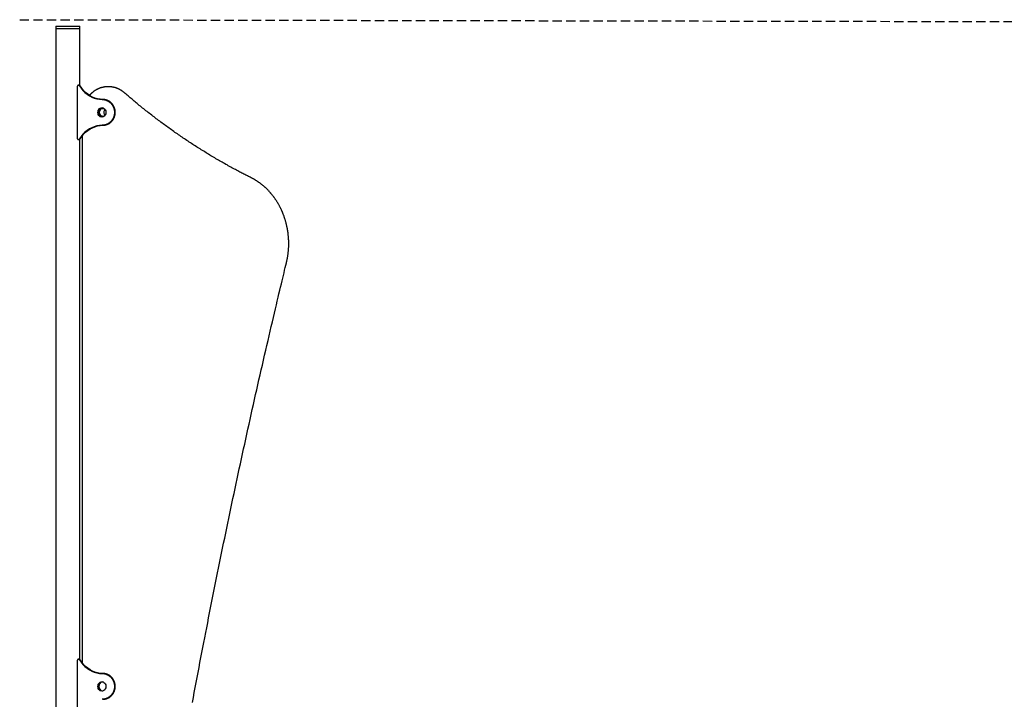
# Model space of a CAD drawing. Extents: x -4311 to 15690, y -4280 to 5346.
# Drawn here: x 11282 to 12655, y 4221 to 5169 of the extents above; entities that cross this region are included whole.
import ezdxf

# ---------------------------------------------------------------- set-up
doc = ezdxf.new("R2010")
doc.units = 0
doc.linetypes.add('DASHED', pattern=[19.05, 12.7, -6.35])

msp = doc.modelspace()

# ---------------------------------------------------------------- linework, layer by layer
at = {"linetype": 'DASHED'}
msp.add_line((11282.2, 5168.6), (14599.1, 5162.3), dxfattribs=at)
at = {"color": 7, "linetype": 'Continuous'}
for p, q in [((11332.5, 5159.4), (11332.5, 5156.4)), ((11332.5, 5159.4), (11365.9, 5159.4)), ((11332.5, 5156.4), (11332.5, 3167.4)), ((11332.5, 5156.4), (11365.9, 5156.4)), ((11365.9, 5156.4), (11365.9, 5159.4)), ((11365.9, 5077), (11365.9, 5156.4)), ((11362.4, 5075.2), (11362.4, 5003.6)), ((11365.2, 5077.2), (11364.2, 5077.2)), ((11406.7, 5075.1), (11404.7, 5075.1)), ((11407.6, 5075), (11406.7, 5075.1)), ((11398.1, 5057.4), (11397.1, 5057.4)), ((11398.1, 5021.4), (11397.1, 5021.4)), ((11364.2, 5001.6), (11365.2, 5001.6)), ((11365.9, 4277), (11365.9, 5001.9)), ((11369.5, 5006.6), (11369.5, 4272.2)), ((11362.4, 4275.2), (11362.4, 4203.6)), ((11365.2, 4277.2), (11364.2, 4277.2)), ((11398.1, 4257.4), (11397.1, 4257.4))]:
    msp.add_line(p, q, dxfattribs=at)
for points in [[(11364.2, 5077.2), (11364.2, 5077.2), (11364.2, 5077.2), (11364.1, 5077.2), (11364.1, 5077.2), (11364, 5077.2), (11364, 5077.2), (11364, 5077.2), (11363.9, 5077.2), (11363.9, 5077.2), (11363.8, 5077.2), (11363.8, 5077.2), (11363.7, 5077.1), (11363.6, 5077.1), (11363.6, 5077.1), (11363.5, 5077.1), (11363.4, 5077), (11363.4, 5077), (11363.3, 5076.9), (11363.2, 5076.9), (11363.2, 5076.9), (11363.1, 5076.8), (11363, 5076.7), (11363, 5076.7), (11362.9, 5076.6), (11362.9, 5076.6), (11362.8, 5076.5), (11362.8, 5076.4), (11362.7, 5076.4), (11362.7, 5076.3), (11362.6, 5076.2), (11362.6, 5076.1), (11362.6, 5076.1), (11362.5, 5076), (11362.5, 5075.9), (11362.5, 5075.9), (11362.5, 5075.8), (11362.4, 5075.7), (11362.4, 5075.7), (11362.4, 5075.6), (11362.4, 5075.6), (11362.4, 5075.5), (11362.4, 5075.5), (11362.4, 5075.4), (11362.4, 5075.4), (11362.4, 5075.3), (11362.4, 5075.3), (11362.4, 5075.2), (11362.4, 5075.2)], [(11364.2, 5077.2), (11364.2, 5077.2), (11364.2, 5077.2)], [(11365.3, 5077.2), (11365.2, 5077.2), (11365.2, 5077.2), (11365.1, 5077.2), (11365.1, 5077.2), (11365.1, 5077.2), (11365, 5077.2), (11365, 5077.2), (11364.9, 5077.2), (11364.9, 5077.2), (11364.9, 5077.2), (11364.8, 5077.2), (11364.8, 5077.2), (11364.8, 5077.2), (11364.7, 5077.2), (11364.7, 5077.2), (11364.6, 5077.1), (11364.6, 5077.1), (11364.6, 5077.1), (11364.5, 5077.1), (11364.5, 5077.1), (11364.5, 5077), (11364.5, 5077), (11364.4, 5077), (11364.4, 5077)], [(11365.2, 5077.2), (11365.2, 5077.2), (11365.2, 5077.2)], [(11366.7, 5076.3), (11366.6, 5076.4), (11366.6, 5076.4), (11366.5, 5076.5), (11366.5, 5076.5), (11366.5, 5076.6), (11366.4, 5076.6), (11366.4, 5076.7), (11366.3, 5076.7), (11366.3, 5076.8), (11366.2, 5076.8), (11366.2, 5076.9), (11366.1, 5076.9), (11366, 5077), (11366, 5077), (11365.9, 5077), (11365.8, 5077.1), (11365.8, 5077.1), (11365.7, 5077.1), (11365.6, 5077.1), (11365.6, 5077.1), (11365.5, 5077.1), (11365.4, 5077.1), (11365.3, 5077.2), (11365.3, 5077.2)], [(11365.6, 5076.3), (11367.9, 5073), (11370.4, 5069.9), (11373.2, 5067.1), (11376.2, 5064.6), (11379.4, 5062.5), (11382.7, 5060.7), (11386.2, 5059.3), (11389.8, 5058.3), (11393.4, 5057.6), (11397.1, 5057.4)], [(11398.1, 5057.4), (11394.4, 5057.6), (11390.8, 5058.3), (11387.2, 5059.3), (11383.7, 5060.7), (11380.4, 5062.5), (11377.2, 5064.6), (11374.2, 5067.1), (11371.4, 5069.9), (11368.9, 5073), (11366.6, 5076.3)], [(11404.8, 5075), (11404.6, 5075), (11404.4, 5075), (11404.1, 5075), (11403.9, 5075), (11403.7, 5075), (11403.5, 5075), (11403.3, 5075), (11403, 5075), (11402.8, 5075), (11402.5, 5075), (11402.2, 5075), (11401.9, 5075), (11401.6, 5074.9), (11401.3, 5074.9), (11401, 5074.8), (11400.6, 5074.8), (11400.3, 5074.7), (11399.9, 5074.7), (11399.6, 5074.6), (11399.2, 5074.6), (11398.8, 5074.5), (11398.4, 5074.4), (11398.1, 5074.3), (11397.7, 5074.3), (11397.3, 5074.2), (11396.9, 5074.1), (11396.5, 5074), (11396.1, 5073.9), (11395.8, 5073.8), (11395.4, 5073.6), (11395, 5073.5), (11394.6, 5073.4), (11394.3, 5073.3), (11393.9, 5073.1), (11393.5, 5073), (11393.2, 5072.9), (11392.8, 5072.7), (11392.4, 5072.6), (11392.1, 5072.4), (11391.7, 5072.2), (11391.3, 5072.1), (11391, 5071.9), (11390.6, 5071.7), (11390.2, 5071.5), (11389.9, 5071.4), (11389.5, 5071.2), (11389.2, 5071), (11388.8, 5070.8), (11388.5, 5070.6), (11388.1, 5070.4), (11387.8, 5070.2), (11387.5, 5070), (11387.1, 5069.7), (11386.8, 5069.5), (11386.4, 5069.3), (11386.1, 5069), (11385.8, 5068.8), (11385.5, 5068.6), (11385.1, 5068.3), (11384.8, 5068.1), (11384.5, 5067.8), (11384.2, 5067.6), (11383.9, 5067.3), (11383.6, 5067.1), (11383.3, 5066.8), (11383, 5066.6), (11382.7, 5066.3), (11382.4, 5066.1), (11382.2, 5065.8), (11381.9, 5065.6), (11381.7, 5065.3), (11381.4, 5065.1), (11381.2, 5064.8), (11380.9, 5064.6), (11380.7, 5064.3), (11380.5, 5064.1), (11380.3, 5063.8), (11380, 5063.6), (11379.8, 5063.3), (11379.6, 5063.1)], [(11428, 5066.9), (11427.8, 5067), (11427.6, 5067.2), (11427.3, 5067.4), (11427.1, 5067.6), (11426.9, 5067.8), (11426.6, 5068), (11426.4, 5068.2), (11426.2, 5068.4), (11425.9, 5068.6), (11425.6, 5068.8), (11425.4, 5069), (11425.1, 5069.2), (11424.8, 5069.4), (11424.5, 5069.6), (11424.2, 5069.8), (11423.9, 5070), (11423.6, 5070.2), (11423.2, 5070.4), (11422.9, 5070.6), (11422.5, 5070.8), (11422.2, 5071), (11421.8, 5071.1), (11421.5, 5071.3), (11421.1, 5071.5), (11420.8, 5071.7), (11420.4, 5071.9), (11420.1, 5072.1), (11419.7, 5072.2), (11419.3, 5072.4), (11419, 5072.5), (11418.6, 5072.7), (11418.2, 5072.8), (11417.8, 5073), (11417.5, 5073.1), (11417.1, 5073.3), (11416.7, 5073.4), (11416.3, 5073.5), (11416, 5073.6), (11415.6, 5073.8), (11415.2, 5073.9), (11414.8, 5074), (11414.4, 5074.1), (11414.1, 5074.2), (11413.7, 5074.2), (11413.3, 5074.3), (11412.9, 5074.4), (11412.6, 5074.5), (11412.2, 5074.6), (11411.9, 5074.6), (11411.5, 5074.7), (11411.2, 5074.7), (11410.9, 5074.8), (11410.6, 5074.8), (11410.3, 5074.9), (11410, 5074.9), (11409.7, 5074.9), (11409.4, 5074.9), (11409.1, 5075), (11408.9, 5075), (11408.6, 5075), (11408.4, 5075), (11408.1, 5075), (11407.9, 5075), (11407.6, 5075)], [(11604.9, 4948.3), (11603.7, 4948.9), (11602.4, 4949.5), (11601.2, 4950.2), (11600, 4950.8), (11598.8, 4951.4), (11597.5, 4952.1), (11596.2, 4952.7), (11594.9, 4953.4), (11593.5, 4954.1), (11592.1, 4954.8), (11590.7, 4955.6), (11589.2, 4956.3), (11587.8, 4957.1), (11586.2, 4957.9), (11584.7, 4958.7), (11583.1, 4959.6), (11581.5, 4960.5), (11579.8, 4961.4), (11578.1, 4962.3), (11576.4, 4963.2), (11574.7, 4964.1), (11573, 4965.1), (11571.3, 4966.1), (11569.6, 4967), (11567.8, 4968), (11566.1, 4969), (11564.4, 4970), (11562.7, 4970.9), (11560.9, 4971.9), (11559.2, 4972.9), (11557.5, 4973.9), (11555.8, 4974.9), (11554.1, 4975.9), (11552.4, 4977), (11550.6, 4978), (11548.9, 4979), (11547.2, 4980), (11545.5, 4981), (11543.8, 4982.1), (11542.1, 4983.1), (11540.4, 4984.2), (11538.7, 4985.2), (11537, 4986.3), (11535.4, 4987.3), (11533.7, 4988.4), (11532, 4989.4), (11530.3, 4990.5), (11528.6, 4991.6), (11526.9, 4992.7), (11525.2, 4993.7), (11523.6, 4994.8), (11521.9, 4995.9), (11520.2, 4997), (11518.6, 4998.1), (11516.9, 4999.2), (11515.2, 5000.3), (11513.6, 5001.4), (11511.9, 5002.6), (11510.2, 5003.7), (11508.6, 5004.8), (11506.9, 5005.9), (11505.3, 5007.1), (11503.6, 5008.2), (11502, 5009.3), (11500.3, 5010.5), (11498.7, 5011.6), (11497, 5012.8), (11495.4, 5014), (11493.8, 5015.1), (11492.1, 5016.3), (11490.5, 5017.5), (11488.9, 5018.6), (11487.2, 5019.8), (11485.6, 5021), (11484, 5022.2), (11482.3, 5023.4), (11480.7, 5024.6), (11479.1, 5025.8), (11477.5, 5027), (11475.9, 5028.2), (11474.3, 5029.4), (11472.7, 5030.6), (11471.1, 5031.8), (11469.5, 5033.1), (11467.9, 5034.3), (11466.3, 5035.5), (11464.7, 5036.8), (11463.1, 5038), (11461.5, 5039.2), (11459.9, 5040.5), (11458.3, 5041.7), (11456.7, 5043), (11455.2, 5044.2), (11453.6, 5045.5), (11452.1, 5046.7), (11450.5, 5048), (11449, 5049.2), (11447.5, 5050.4), (11446, 5051.6), (11444.6, 5052.8), (11443.1, 5054), (11441.7, 5055.2), (11440.3, 5056.4), (11438.9, 5057.6), (11437.5, 5058.8), (11436.1, 5059.9), (11434.7, 5061.1), (11433.4, 5062.3), (11432, 5063.4), (11430.7, 5064.6), (11429.4, 5065.7), (11428, 5066.9)], [(11397.1, 5057.4), (11397.4, 5057.4), (11397.7, 5057.4), (11398, 5057.4), (11398.3, 5057.4), (11398.7, 5057.3), (11399, 5057.3), (11399.3, 5057.3), (11399.6, 5057.2), (11400, 5057.2), (11400.3, 5057.1), (11400.6, 5057), (11401, 5057), (11401.3, 5056.9), (11401.6, 5056.8), (11402, 5056.7), (11402.3, 5056.6), (11402.7, 5056.5), (11403, 5056.3), (11403.4, 5056.2), (11403.7, 5056), (11404.1, 5055.9), (11404.4, 5055.7), (11404.8, 5055.6), (11405.1, 5055.4), (11405.5, 5055.2), (11405.8, 5055), (11406.2, 5054.8), (11406.5, 5054.5), (11406.8, 5054.3), (11407.2, 5054.1), (11407.5, 5053.8), (11407.8, 5053.5), (11408.1, 5053.3), (11408.4, 5053), (11408.8, 5052.7), (11409.1, 5052.4), (11409.3, 5052.1), (11409.6, 5051.8), (11409.9, 5051.5), (11410.2, 5051.2), (11410.4, 5050.9), (11410.7, 5050.6), (11410.9, 5050.2), (11411.2, 5049.9), (11411.4, 5049.6), (11411.6, 5049.2), (11411.8, 5048.9), (11412, 5048.5), (11412.2, 5048.2), (11412.4, 5047.8), (11412.6, 5047.5), (11412.7, 5047.1), (11412.9, 5046.7), (11413.1, 5046.4), (11413.2, 5046), (11413.3, 5045.6), (11413.5, 5045.2), (11413.6, 5044.9), (11413.7, 5044.5), (11413.8, 5044.1), (11413.9, 5043.7), (11414, 5043.3), (11414.1, 5043), (11414.1, 5042.6), (11414.2, 5042.2), (11414.3, 5041.8), (11414.3, 5041.4), (11414.3, 5041.1), (11414.4, 5040.7), (11414.4, 5040.3), (11414.4, 5039.9), (11414.4, 5039.6), (11414.4, 5039.2), (11414.4, 5038.8), (11414.4, 5038.5), (11414.4, 5038.1), (11414.3, 5037.7), (11414.3, 5037.4), (11414.3, 5037), (11414.2, 5036.7), (11414.1, 5036.3), (11414.1, 5036), (11414, 5035.6), (11413.9, 5035.3), (11413.9, 5034.9), (11413.8, 5034.6), (11413.7, 5034.3), (11413.6, 5034), (11413.5, 5033.6), (11413.4, 5033.3), (11413.3, 5033), (11413.1, 5032.7), (11413, 5032.3), (11412.9, 5032), (11412.7, 5031.7), (11412.6, 5031.4), (11412.4, 5031.1), (11412.3, 5030.8), (11412.1, 5030.5), (11412, 5030.2), (11411.8, 5029.9), (11411.6, 5029.6), (11411.4, 5029.3), (11411.2, 5029), (11411, 5028.8), (11410.9, 5028.5), (11410.6, 5028.2), (11410.4, 5028), (11410.2, 5027.7), (11410, 5027.4), (11409.8, 5027.2), (11409.5, 5026.9), (11409.3, 5026.7), (11409.1, 5026.4), (11408.8, 5026.2), (11408.6, 5025.9), (11408.3, 5025.7), (11408.1, 5025.5), (11407.8, 5025.3), (11407.5, 5025.1), (11407.3, 5024.8), (11407, 5024.6), (11406.7, 5024.4), (11406.4, 5024.2), (11406.1, 5024.1), (11405.8, 5023.9), (11405.5, 5023.7), (11405.2, 5023.5), (11405, 5023.4), (11404.7, 5023.2), (11404.4, 5023.1), (11404.1, 5023), (11403.8, 5022.8), (11403.5, 5022.7), (11403.2, 5022.6), (11402.9, 5022.5), (11402.6, 5022.3), (11402.2, 5022.2), (11401.9, 5022.1), (11401.6, 5022), (11401.2, 5021.9), (11400.9, 5021.9), (11400.5, 5021.8), (11400.2, 5021.7), (11399.8, 5021.7), (11399.4, 5021.6), (11399, 5021.6), (11398.7, 5021.5), (11398.3, 5021.5), (11397.9, 5021.5), (11397.5, 5021.4), (11397.1, 5021.4)], [(11398.1, 5021.4), (11398.4, 5021.4), (11398.7, 5021.4), (11399, 5021.5), (11399.3, 5021.5), (11399.7, 5021.5), (11400, 5021.5), (11400.3, 5021.6), (11400.6, 5021.6), (11401, 5021.7), (11401.3, 5021.7), (11401.6, 5021.8), (11402, 5021.9), (11402.3, 5022), (11402.6, 5022), (11403, 5022.1), (11403.3, 5022.3), (11403.7, 5022.4), (11404, 5022.5), (11404.4, 5022.6), (11404.7, 5022.8), (11405.1, 5022.9), (11405.4, 5023.1), (11405.8, 5023.3), (11406.1, 5023.5), (11406.5, 5023.7), (11406.8, 5023.9), (11407.2, 5024.1), (11407.5, 5024.3), (11407.8, 5024.5), (11408.2, 5024.8), (11408.5, 5025), (11408.8, 5025.3), (11409.1, 5025.6), (11409.4, 5025.8), (11409.8, 5026.1), (11410.1, 5026.4), (11410.3, 5026.7), (11410.6, 5027), (11410.9, 5027.3), (11411.2, 5027.6), (11411.4, 5027.9), (11411.7, 5028.3), (11411.9, 5028.6), (11412.2, 5028.9), (11412.4, 5029.3), (11412.6, 5029.6), (11412.8, 5029.9), (11413, 5030.3), (11413.2, 5030.6), (11413.4, 5031), (11413.6, 5031.4), (11413.7, 5031.7), (11413.9, 5032.1), (11414.1, 5032.5), (11414.2, 5032.8), (11414.3, 5033.2), (11414.5, 5033.6), (11414.6, 5034), (11414.7, 5034.3), (11414.8, 5034.7), (11414.9, 5035.1), (11415, 5035.5), (11415.1, 5035.9), (11415.1, 5036.2), (11415.2, 5036.6), (11415.3, 5037), (11415.3, 5037.4), (11415.3, 5037.8), (11415.4, 5038.1), (11415.4, 5038.5), (11415.4, 5038.9), (11415.4, 5039.3), (11415.4, 5039.6), (11415.4, 5040), (11415.4, 5040.4), (11415.4, 5040.7), (11415.3, 5041.1), (11415.3, 5041.5), (11415.3, 5041.8), (11415.2, 5042.2), (11415.1, 5042.5), (11415.1, 5042.9), (11415, 5043.2), (11414.9, 5043.5), (11414.9, 5043.9), (11414.8, 5044.2), (11414.7, 5044.6), (11414.6, 5044.9), (11414.5, 5045.2), (11414.4, 5045.5), (11414.3, 5045.9), (11414.1, 5046.2), (11414, 5046.5), (11413.9, 5046.8), (11413.7, 5047.1), (11413.6, 5047.4), (11413.4, 5047.7), (11413.3, 5048), (11413.1, 5048.3), (11413, 5048.6), (11412.8, 5048.9), (11412.6, 5049.2), (11412.4, 5049.5), (11412.2, 5049.8), (11412, 5050.1), (11411.9, 5050.3), (11411.6, 5050.6), (11411.4, 5050.9), (11411.2, 5051.1), (11411, 5051.4), (11410.8, 5051.7), (11410.5, 5051.9), (11410.3, 5052.2), (11410.1, 5052.4), (11409.8, 5052.6), (11409.6, 5052.9), (11409.3, 5053.1), (11409.1, 5053.3), (11408.8, 5053.6), (11408.5, 5053.8), (11408.3, 5054), (11408, 5054.2), (11407.7, 5054.4), (11407.4, 5054.6), (11407.1, 5054.8), (11406.8, 5055), (11406.5, 5055.1), (11406.2, 5055.3), (11406, 5055.5), (11405.7, 5055.6), (11405.4, 5055.7), (11405.1, 5055.9), (11404.8, 5056), (11404.5, 5056.1), (11404.2, 5056.3), (11403.9, 5056.4), (11403.6, 5056.5), (11403.2, 5056.6), (11402.9, 5056.7), (11402.6, 5056.8), (11402.2, 5056.9), (11401.9, 5057), (11401.5, 5057), (11401.2, 5057.1), (11400.8, 5057.2), (11400.4, 5057.2), (11400, 5057.3), (11399.7, 5057.3), (11399.3, 5057.3), (11398.9, 5057.4), (11398.5, 5057.4), (11398.1, 5057.4)], [(11393.6, 5039.4), (11393.7, 5040.8), (11394.2, 5042.2), (11395, 5043.3), (11396, 5044.2), (11397.1, 5044.7), (11398.3, 5044.9), (11399.6, 5044.7), (11400.6, 5044.3)], [(11400.6, 5034.6), (11399.6, 5034.1), (11398.3, 5033.9), (11397.1, 5034.1), (11396, 5034.7), (11395, 5035.5), (11394.2, 5036.7), (11393.7, 5038), (11393.6, 5039.4)], [(11397.1, 5021.4), (11393.4, 5021.2), (11389.8, 5020.6), (11386.2, 5019.5), (11382.7, 5018.1), (11379.4, 5016.3), (11376.2, 5014.2), (11373.2, 5011.7), (11370.4, 5008.9), (11367.9, 5005.8), (11365.6, 5002.5)], [(11366.6, 5002.5), (11368.9, 5005.8), (11371.4, 5008.9), (11374.2, 5011.7), (11377.2, 5014.2), (11380.4, 5016.3), (11383.7, 5018.1), (11387.2, 5019.5), (11390.8, 5020.6), (11394.4, 5021.2), (11398.1, 5021.4)], [(11362.4, 5003.6), (11362.4, 5003.6), (11362.4, 5003.5), (11362.4, 5003.4), (11362.4, 5003.4), (11362.4, 5003.3), (11362.4, 5003.2), (11362.4, 5003.1), (11362.4, 5003.1), (11362.5, 5003), (11362.5, 5002.9), (11362.5, 5002.9), (11362.5, 5002.8), (11362.6, 5002.7), (11362.6, 5002.6), (11362.7, 5002.6), (11362.7, 5002.5), (11362.8, 5002.4), (11362.8, 5002.3), (11362.9, 5002.3), (11362.9, 5002.2), (11363, 5002.1), (11363.1, 5002.1), (11363.1, 5002), (11363.2, 5002), (11363.3, 5001.9), (11363.3, 5001.9), (11363.4, 5001.8), (11363.5, 5001.8), (11363.5, 5001.8), (11363.6, 5001.7), (11363.7, 5001.7), (11363.7, 5001.7), (11363.8, 5001.7), (11363.8, 5001.7), (11363.9, 5001.7), (11364, 5001.7), (11364, 5001.7), (11364.1, 5001.7), (11364.1, 5001.7), (11364.2, 5001.7)], [(11364.2, 5001.7), (11364.2, 5001.7), (11364.3, 5001.7), (11364.4, 5001.7), (11364.4, 5001.7), (11364.5, 5001.7), (11364.5, 5001.7), (11364.6, 5001.7), (11364.7, 5001.7), (11364.7, 5001.7), (11364.8, 5001.7), (11364.8, 5001.8), (11364.9, 5001.8), (11365, 5001.8), (11365, 5001.9), (11365.1, 5001.9), (11365.1, 5001.9), (11365.2, 5002), (11365.3, 5002), (11365.3, 5002.1), (11365.4, 5002.2), (11365.4, 5002.2), (11365.5, 5002.3), (11365.5, 5002.3), (11365.6, 5002.4)], [(11365.2, 5001.6), (11365.2, 5001.6), (11365.3, 5001.6)], [(11365.3, 5001.7), (11365.4, 5001.7), (11365.4, 5001.7), (11365.5, 5001.7), (11365.5, 5001.7), (11365.6, 5001.7), (11365.6, 5001.7), (11365.7, 5001.7), (11365.7, 5001.7), (11365.8, 5001.7), (11365.8, 5001.8), (11365.9, 5001.8), (11365.9, 5001.8), (11366, 5001.8), (11366, 5001.9), (11366.1, 5001.9), (11366.1, 5001.9), (11366.2, 5002), (11366.2, 5002), (11366.3, 5002.1), (11366.3, 5002.1), (11366.4, 5002.1), (11366.4, 5002.2), (11366.4, 5002.2), (11366.5, 5002.3), (11366.5, 5002.3), (11366.5, 5002.3), (11366.6, 5002.4), (11366.6, 5002.4), (11366.6, 5002.4), (11366.6, 5002.5), (11366.6, 5002.5), (11366.7, 5002.5)], [(11654.1, 4829.8), (11654.2, 4830.3), (11654.3, 4830.7), (11654.4, 4831.2), (11654.5, 4831.7), (11654.6, 4832.2), (11654.7, 4832.7), (11654.8, 4833.2), (11655, 4833.7), (11655.1, 4834.2), (11655.2, 4834.8), (11655.3, 4835.3), (11655.4, 4835.9), (11655.5, 4836.5), (11655.6, 4837.1), (11655.7, 4837.7), (11655.8, 4838.4), (11655.9, 4839), (11656, 4839.7), (11656.1, 4840.3), (11656.2, 4841), (11656.3, 4841.7), (11656.4, 4842.4), (11656.5, 4843.1), (11656.5, 4843.8), (11656.6, 4844.5), (11656.7, 4845.2), (11656.8, 4845.9), (11656.8, 4846.6), (11656.9, 4847.3), (11656.9, 4848), (11657, 4848.7), (11657, 4849.4), (11657.1, 4850.1), (11657.1, 4850.8), (11657.2, 4851.5), (11657.2, 4852.2), (11657.2, 4852.9), (11657.2, 4853.6), (11657.2, 4854.3), (11657.3, 4855), (11657.3, 4855.7), (11657.3, 4856.4), (11657.3, 4857.1), (11657.3, 4857.8), (11657.3, 4858.5), (11657.2, 4859.2), (11657.2, 4859.9), (11657.2, 4860.6), (11657.2, 4861.3), (11657.1, 4862), (11657.1, 4862.7), (11657.1, 4863.4), (11657, 4864.1), (11657, 4864.8), (11656.9, 4865.5), (11656.9, 4866.2), (11656.8, 4866.9), (11656.7, 4867.6), (11656.7, 4868.3), (11656.6, 4869), (11656.5, 4869.7), (11656.4, 4870.4), (11656.3, 4871.1), (11656.3, 4871.8), (11656.2, 4872.5), (11656.1, 4873.2), (11656, 4873.9), (11655.9, 4874.6), (11655.7, 4875.3), (11655.6, 4876), (11655.5, 4876.7), (11655.4, 4877.4), (11655.2, 4878), (11655.1, 4878.7), (11655, 4879.4), (11654.8, 4880.1), (11654.7, 4880.8), (11654.5, 4881.5), (11654.4, 4882.2), (11654.2, 4882.8), (11654.1, 4883.5), (11653.9, 4884.2), (11653.7, 4884.9), (11653.5, 4885.5), (11653.4, 4886.2), (11653.2, 4886.9), (11653, 4887.6), (11652.8, 4888.2), (11652.6, 4888.9), (11652.4, 4889.6), (11652.2, 4890.2), (11652, 4890.9), (11651.8, 4891.5), (11651.6, 4892.2), (11651.3, 4892.9), (11651.1, 4893.5), (11650.9, 4894.2), (11650.7, 4894.8), (11650.4, 4895.5), (11650.2, 4896.1), (11649.9, 4896.8), (11649.7, 4897.4), (11649.4, 4898), (11649.2, 4898.7), (11648.9, 4899.3), (11648.7, 4900), (11648.4, 4900.6), (11648.1, 4901.2), (11647.8, 4901.9), (11647.6, 4902.5), (11647.3, 4903.1), (11647, 4903.7), (11646.7, 4904.3), (11646.4, 4905), (11646.1, 4905.6), (11645.8, 4906.2), (11645.5, 4906.8), (11645.2, 4907.4), (11644.9, 4908), (11644.6, 4908.6), (11644.2, 4909.2), (11643.9, 4909.8), (11643.6, 4910.4), (11643.3, 4911), (11642.9, 4911.6), (11642.6, 4912.2), (11642.2, 4912.8), (11641.9, 4913.3), (11641.5, 4913.9), (11641.2, 4914.5), (11640.8, 4915.1), (11640.5, 4915.6), (11640.1, 4916.2), (11639.7, 4916.8), (11639.4, 4917.3), (11639, 4917.9), (11638.6, 4918.5), (11638.2, 4919), (11637.9, 4919.6), (11637.5, 4920.1), (11637.1, 4920.6), (11636.7, 4921.2), (11636.3, 4921.7), (11635.9, 4922.2), (11635.5, 4922.8), (11635.1, 4923.3), (11634.7, 4923.8), (11634.2, 4924.3), (11633.8, 4924.9), (11633.4, 4925.4), (11633, 4925.9), (11632.6, 4926.4), (11632.1, 4926.9), (11631.7, 4927.4), (11631.3, 4927.9), (11630.8, 4928.4), (11630.4, 4928.9), (11629.9, 4929.4), (11629.5, 4929.8), (11629, 4930.3), (11628.6, 4930.8), (11628.1, 4931.3), (11627.7, 4931.7), (11627.2, 4932.2), (11626.7, 4932.7), (11626.3, 4933.1), (11625.8, 4933.6), (11625.3, 4934), (11624.8, 4934.5), (11624.4, 4934.9), (11623.9, 4935.3), (11623.4, 4935.8), (11622.9, 4936.2), (11622.4, 4936.6), (11621.9, 4937), (11621.4, 4937.4), (11620.9, 4937.9), (11620.4, 4938.3), (11619.9, 4938.7), (11619.4, 4939.1), (11618.9, 4939.5), (11618.4, 4939.9), (11617.9, 4940.3), (11617.4, 4940.6), (11616.9, 4941), (11616.4, 4941.4), (11615.8, 4941.8), (11615.3, 4942.1), (11614.8, 4942.5), (11614.3, 4942.8), (11613.7, 4943.2), (11613.2, 4943.5), (11612.7, 4943.9), (11612.2, 4944.2), (11611.6, 4944.5), (11611.1, 4944.9), (11610.6, 4945.2), (11610.1, 4945.5), (11609.6, 4945.8), (11609, 4946.1), (11608.5, 4946.4), (11608, 4946.7), (11607.5, 4947), (11606.9, 4947.2), (11606.4, 4947.5), (11605.9, 4947.8), (11605.4, 4948.1), (11604.9, 4948.3)], [(11523.1, 4217), (11524.4, 4224), (11525.6, 4230.9), (11527, 4237.9), (11528.3, 4244.8), (11529.6, 4251.8), (11530.9, 4258.7), (11532.2, 4265.7), (11533.5, 4272.6), (11534.9, 4279.6), (11536.2, 4286.5), (11537.5, 4293.4), (11538.9, 4300.4), (11540.2, 4307.3), (11541.5, 4314.3), (11542.9, 4321.2), (11544.3, 4328.1), (11545.6, 4335.1), (11547, 4342), (11548.4, 4348.9), (11549.7, 4355.9), (11551.1, 4362.8), (11552.5, 4369.7), (11553.9, 4376.7), (11555.3, 4383.6), (11556.7, 4390.5), (11558, 4397.5), (11559.5, 4404.4), (11560.9, 4411.3), (11562.3, 4418.2), (11563.7, 4425.2), (11565.1, 4432.1), (11566.5, 4439), (11568, 4445.9), (11569.4, 4452.8), (11570.8, 4459.8), (11572.3, 4466.7), (11573.7, 4473.6), (11575.1, 4480.5), (11576.6, 4487.4), (11578.1, 4494.3), (11579.5, 4501.2), (11581, 4508.1), (11582.5, 4515), (11583.9, 4522), (11585.4, 4528.9), (11586.9, 4535.8), (11588.4, 4542.7), (11589.9, 4549.6), (11591.4, 4556.5), (11592.8, 4563.4), (11594.3, 4570.3), (11595.9, 4577.2), (11597.4, 4584.1), (11598.9, 4590.9), (11600.4, 4597.8), (11601.9, 4604.7), (11603.4, 4611.6), (11605, 4618.5), (11606.5, 4625.4), (11608.1, 4632.3), (11609.6, 4639.2), (11611.1, 4646.1), (11612.7, 4652.9), (11614.3, 4659.8), (11615.8, 4666.7), (11617.4, 4673.6), (11618.9, 4680.4), (11620.5, 4687.3), (11622.1, 4694.1), (11623.6, 4701), (11625.2, 4707.8), (11626.8, 4714.6), (11628.4, 4721.4), (11629.9, 4728.1), (11631.5, 4734.7), (11633, 4741.2), (11634.5, 4747.5), (11635.9, 4753.7), (11637.3, 4759.7), (11638.7, 4765.5), (11640, 4771.1), (11641.3, 4776.5), (11642.5, 4781.7), (11643.7, 4786.7), (11644.8, 4791.4), (11645.9, 4796), (11647, 4800.3), (11648, 4804.5), (11648.9, 4808.4), (11649.8, 4812.2), (11650.7, 4815.9), (11651.6, 4819.5), (11652.4, 4823), (11653.3, 4826.4), (11654.1, 4829.8)], [(11364.2, 4277.2), (11364.2, 4277.2), (11364.2, 4277.2), (11364.1, 4277.2), (11364.1, 4277.2), (11364, 4277.2), (11364, 4277.2), (11364, 4277.2), (11363.9, 4277.2), (11363.9, 4277.2), (11363.8, 4277.2), (11363.8, 4277.2), (11363.7, 4277.1), (11363.6, 4277.1), (11363.6, 4277.1), (11363.5, 4277.1), (11363.4, 4277), (11363.4, 4277), (11363.3, 4276.9), (11363.2, 4276.9), (11363.2, 4276.9), (11363.1, 4276.8), (11363, 4276.7), (11363, 4276.7), (11362.9, 4276.6), (11362.9, 4276.6), (11362.8, 4276.5), (11362.8, 4276.4), (11362.7, 4276.4), (11362.7, 4276.3), (11362.6, 4276.2), (11362.6, 4276.1), (11362.6, 4276.1), (11362.5, 4276), (11362.5, 4275.9), (11362.5, 4275.9), (11362.5, 4275.8), (11362.4, 4275.7), (11362.4, 4275.7), (11362.4, 4275.6), (11362.4, 4275.6), (11362.4, 4275.5), (11362.4, 4275.5), (11362.4, 4275.4), (11362.4, 4275.4), (11362.4, 4275.3), (11362.4, 4275.3), (11362.4, 4275.2), (11362.4, 4275.2)], [(11364.2, 4277.2), (11364.2, 4277.2), (11364.2, 4277.2)], [(11365.3, 4277.2), (11365.2, 4277.2), (11365.2, 4277.2), (11365.1, 4277.2), (11365.1, 4277.2), (11365.1, 4277.2), (11365, 4277.2), (11365, 4277.2), (11364.9, 4277.2), (11364.9, 4277.2), (11364.9, 4277.2), (11364.8, 4277.2), (11364.8, 4277.2), (11364.8, 4277.2), (11364.7, 4277.2), (11364.7, 4277.2), (11364.6, 4277.1), (11364.6, 4277.1), (11364.6, 4277.1), (11364.5, 4277.1), (11364.5, 4277.1), (11364.5, 4277), (11364.5, 4277), (11364.4, 4277), (11364.4, 4277)], [(11365.2, 4277.2), (11365.2, 4277.2), (11365.2, 4277.2)], [(11366.7, 4276.3), (11366.6, 4276.4), (11366.6, 4276.4), (11366.5, 4276.5), (11366.5, 4276.5), (11366.5, 4276.6), (11366.4, 4276.6), (11366.4, 4276.7), (11366.3, 4276.7), (11366.3, 4276.8), (11366.2, 4276.8), (11366.2, 4276.9), (11366.1, 4276.9), (11366, 4277), (11366, 4277), (11365.9, 4277), (11365.8, 4277.1), (11365.8, 4277.1), (11365.7, 4277.1), (11365.6, 4277.1), (11365.6, 4277.1), (11365.5, 4277.1), (11365.4, 4277.1), (11365.3, 4277.2), (11365.3, 4277.2)], [(11365.6, 4276.3), (11367.9, 4273), (11370.4, 4269.9), (11373.2, 4267.1), (11376.2, 4264.6), (11379.4, 4262.5), (11382.7, 4260.7), (11386.2, 4259.3), (11389.8, 4258.3), (11393.4, 4257.6), (11397.1, 4257.4)], [(11398.1, 4257.4), (11394.4, 4257.6), (11390.8, 4258.3), (11387.2, 4259.3), (11383.7, 4260.7), (11380.4, 4262.5), (11377.2, 4264.6), (11374.2, 4267.1), (11371.4, 4269.9), (11368.9, 4273), (11366.6, 4276.3)], [(11397.1, 4257.4), (11397.4, 4257.4), (11397.7, 4257.4), (11398, 4257.4), (11398.3, 4257.4), (11398.7, 4257.3), (11399, 4257.3), (11399.3, 4257.3), (11399.6, 4257.2), (11400, 4257.2), (11400.3, 4257.1), (11400.6, 4257), (11401, 4257), (11401.3, 4256.9), (11401.6, 4256.8), (11402, 4256.7), (11402.3, 4256.6), (11402.7, 4256.5), (11403, 4256.3), (11403.4, 4256.2), (11403.7, 4256), (11404.1, 4255.9), (11404.4, 4255.7), (11404.8, 4255.6), (11405.1, 4255.4), (11405.5, 4255.2), (11405.8, 4255), (11406.2, 4254.8), (11406.5, 4254.5), (11406.8, 4254.3), (11407.2, 4254.1), (11407.5, 4253.8), (11407.8, 4253.5), (11408.1, 4253.3), (11408.4, 4253), (11408.8, 4252.7), (11409.1, 4252.4), (11409.3, 4252.1), (11409.6, 4251.8), (11409.9, 4251.5), (11410.2, 4251.2), (11410.4, 4250.9), (11410.7, 4250.6), (11410.9, 4250.2), (11411.2, 4249.9), (11411.4, 4249.6), (11411.6, 4249.2), (11411.8, 4248.9), (11412, 4248.5), (11412.2, 4248.2), (11412.4, 4247.8), (11412.6, 4247.5), (11412.7, 4247.1), (11412.9, 4246.7), (11413.1, 4246.4), (11413.2, 4246), (11413.3, 4245.6), (11413.5, 4245.2), (11413.6, 4244.9), (11413.7, 4244.5), (11413.8, 4244.1), (11413.9, 4243.7), (11414, 4243.3), (11414.1, 4243), (11414.1, 4242.6), (11414.2, 4242.2), (11414.3, 4241.8), (11414.3, 4241.4), (11414.3, 4241.1), (11414.4, 4240.7), (11414.4, 4240.3), (11414.4, 4239.9), (11414.4, 4239.6), (11414.4, 4239.2), (11414.4, 4238.8), (11414.4, 4238.5), (11414.4, 4238.1), (11414.3, 4237.7), (11414.3, 4237.4), (11414.3, 4237), (11414.2, 4236.7), (11414.1, 4236.3), (11414.1, 4236), (11414, 4235.6), (11413.9, 4235.3), (11413.9, 4234.9), (11413.8, 4234.6), (11413.7, 4234.3), (11413.6, 4234), (11413.5, 4233.6), (11413.4, 4233.3), (11413.3, 4233), (11413.1, 4232.7), (11413, 4232.3), (11412.9, 4232), (11412.7, 4231.7), (11412.6, 4231.4), (11412.4, 4231.1), (11412.3, 4230.8), (11412.1, 4230.5), (11412, 4230.2), (11411.8, 4229.9), (11411.6, 4229.6), (11411.4, 4229.3), (11411.2, 4229), (11411, 4228.8), (11410.9, 4228.5), (11410.6, 4228.2), (11410.4, 4228), (11410.2, 4227.7), (11410, 4227.4), (11409.8, 4227.2), (11409.5, 4226.9), (11409.3, 4226.7), (11409.1, 4226.4), (11408.8, 4226.2), (11408.6, 4225.9), (11408.3, 4225.7), (11408.1, 4225.5), (11407.8, 4225.3), (11407.5, 4225.1), (11407.3, 4224.8), (11407, 4224.6), (11406.7, 4224.4), (11406.4, 4224.2), (11406.1, 4224.1), (11405.8, 4223.9), (11405.5, 4223.7), (11405.2, 4223.5), (11405, 4223.4), (11404.7, 4223.2), (11404.4, 4223.1), (11404.1, 4223), (11403.8, 4222.8), (11403.5, 4222.7), (11403.2, 4222.6), (11402.9, 4222.5), (11402.6, 4222.3), (11402.2, 4222.2), (11401.9, 4222.1), (11401.6, 4222), (11401.2, 4221.9), (11400.9, 4221.9), (11400.5, 4221.8), (11400.2, 4221.7), (11399.8, 4221.7), (11399.4, 4221.6), (11399, 4221.6), (11398.7, 4221.5), (11398.3, 4221.5), (11397.9, 4221.5), (11397.5, 4221.4), (11397.1, 4221.4)], [(11398.1, 4221.4), (11398.4, 4221.4), (11398.7, 4221.4), (11399, 4221.5), (11399.3, 4221.5), (11399.7, 4221.5), (11400, 4221.5), (11400.3, 4221.6), (11400.6, 4221.6), (11401, 4221.7), (11401.3, 4221.7), (11401.6, 4221.8), (11402, 4221.9), (11402.3, 4222), (11402.6, 4222), (11403, 4222.1), (11403.3, 4222.3), (11403.7, 4222.4), (11404, 4222.5), (11404.4, 4222.6), (11404.7, 4222.8), (11405.1, 4222.9), (11405.4, 4223.1), (11405.8, 4223.3), (11406.1, 4223.5), (11406.5, 4223.7), (11406.8, 4223.9), (11407.2, 4224.1), (11407.5, 4224.3), (11407.8, 4224.5), (11408.2, 4224.8), (11408.5, 4225), (11408.8, 4225.3), (11409.1, 4225.6), (11409.4, 4225.8), (11409.8, 4226.1), (11410.1, 4226.4), (11410.3, 4226.7), (11410.6, 4227), (11410.9, 4227.3), (11411.2, 4227.6), (11411.4, 4227.9), (11411.7, 4228.3), (11411.9, 4228.6), (11412.2, 4228.9), (11412.4, 4229.3), (11412.6, 4229.6), (11412.8, 4229.9), (11413, 4230.3), (11413.2, 4230.6), (11413.4, 4231), (11413.6, 4231.4), (11413.7, 4231.7), (11413.9, 4232.1), (11414.1, 4232.5), (11414.2, 4232.8), (11414.3, 4233.2), (11414.5, 4233.6), (11414.6, 4234), (11414.7, 4234.3), (11414.8, 4234.7), (11414.9, 4235.1), (11415, 4235.5), (11415.1, 4235.9), (11415.1, 4236.2), (11415.2, 4236.6), (11415.3, 4237), (11415.3, 4237.4), (11415.3, 4237.8), (11415.4, 4238.1), (11415.4, 4238.5), (11415.4, 4238.9), (11415.4, 4239.3), (11415.4, 4239.6), (11415.4, 4240), (11415.4, 4240.4), (11415.4, 4240.7), (11415.3, 4241.1), (11415.3, 4241.5), (11415.3, 4241.8), (11415.2, 4242.2), (11415.1, 4242.5), (11415.1, 4242.9), (11415, 4243.2), (11414.9, 4243.5), (11414.9, 4243.9), (11414.8, 4244.2), (11414.7, 4244.6), (11414.6, 4244.9), (11414.5, 4245.2), (11414.4, 4245.5), (11414.3, 4245.9), (11414.1, 4246.2), (11414, 4246.5), (11413.9, 4246.8), (11413.7, 4247.1), (11413.6, 4247.4), (11413.4, 4247.7), (11413.3, 4248), (11413.1, 4248.3), (11413, 4248.6), (11412.8, 4248.9), (11412.6, 4249.2), (11412.4, 4249.5), (11412.2, 4249.8), (11412, 4250.1), (11411.9, 4250.3), (11411.6, 4250.6), (11411.4, 4250.9), (11411.2, 4251.1), (11411, 4251.4), (11410.8, 4251.7), (11410.5, 4251.9), (11410.3, 4252.2), (11410.1, 4252.4), (11409.8, 4252.6), (11409.6, 4252.9), (11409.3, 4253.1), (11409.1, 4253.3), (11408.8, 4253.6), (11408.5, 4253.8), (11408.3, 4254), (11408, 4254.2), (11407.7, 4254.4), (11407.4, 4254.6), (11407.1, 4254.8), (11406.8, 4255), (11406.5, 4255.1), (11406.2, 4255.3), (11406, 4255.5), (11405.7, 4255.6), (11405.4, 4255.7), (11405.1, 4255.9), (11404.8, 4256), (11404.5, 4256.1), (11404.2, 4256.3), (11403.9, 4256.4), (11403.6, 4256.5), (11403.2, 4256.6), (11402.9, 4256.7), (11402.6, 4256.8), (11402.2, 4256.9), (11401.9, 4257), (11401.5, 4257), (11401.2, 4257.1), (11400.8, 4257.2), (11400.4, 4257.2), (11400, 4257.3), (11399.7, 4257.3), (11399.3, 4257.3), (11398.9, 4257.4), (11398.5, 4257.4), (11398.1, 4257.4)]]:
    msp.add_lwpolyline(points, dxfattribs=at)
for points in [[(11391.2, 5039.4), (11391.4, 5040.9), (11391.8, 5042.3), (11392.5, 5043.6), (11393.5, 5044.6), (11394.6, 5045.4), (11395.9, 5045.8), (11397.2, 5045.9), (11398.5, 5045.6), (11399.7, 5045), (11400.7, 5044.1), (11401.5, 5043), (11402.1, 5041.6), (11402.4, 5040.2), (11402.4, 5038.7), (11402.1, 5037.2), (11401.5, 5035.8), (11400.7, 5034.7), (11399.7, 5033.8), (11398.5, 5033.2), (11397.2, 5032.9), (11395.9, 5033), (11394.6, 5033.4), (11393.5, 5034.2), (11392.5, 5035.2), (11391.8, 5036.5), (11391.4, 5037.9)], [(11391.2, 4239.4), (11391.4, 4240.9), (11391.8, 4242.3), (11392.5, 4243.6), (11393.5, 4244.6), (11394.6, 4245.4), (11395.9, 4245.8), (11397.2, 4245.9), (11398.5, 4245.6), (11399.7, 4245), (11400.7, 4244.1), (11401.5, 4243), (11402.1, 4241.6), (11402.4, 4240.2), (11402.4, 4238.7), (11402.1, 4237.2), (11401.5, 4235.8), (11400.7, 4234.7), (11399.7, 4233.8), (11398.5, 4233.2), (11397.2, 4232.9), (11395.9, 4233), (11394.6, 4233.4), (11393.5, 4234.2), (11392.5, 4235.2), (11391.8, 4236.5), (11391.4, 4237.9)]]:
    msp.add_lwpolyline(points, close=True, dxfattribs=at)
for centre, radius, start, end in [((11366.6, 5076.3), 0.0746, 37.8328, 100.7626), ((11398.8, 5039.9), 6.13, 101.5827, 184.1341), ((11399, 5039.1), 6.27, 177.017, 257.2662), ((11405.4, 5039.5), 5.84, 136.3295, 180.9476), ((11405.4, 5039.3), 5.84, 179.0524, 223.6705), ((11366.6, 5002.6), 0.0746, 259.2409, 322.1465), ((11366.6, 4276.3), 0.0746, 37.8328, 100.7626), ((11398.8, 4239.9), 6.13, 101.5827, 184.1341), ((11399, 4239.1), 6.27, 177.017, 257.2662)]:
    msp.add_arc(centre, radius, start, end, dxfattribs=at)

doc.saveas('drawing.dxf')
